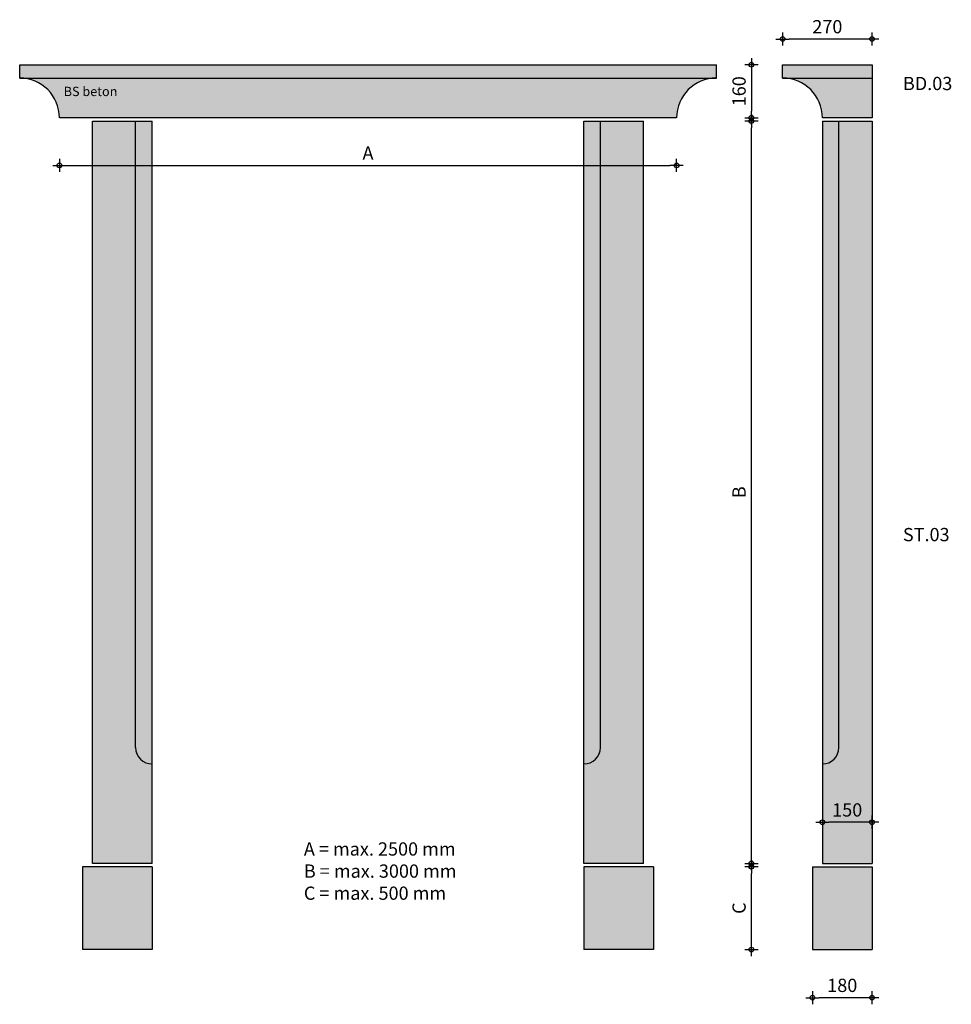
# Model space of a CAD drawing. Units: millimetres. Extents: x 75263 to 78075, y 22195 to 25166.
import ezdxf

# ---------------------------------------------------------------- set-up
doc = ezdxf.new("R2010")
doc.units = ezdxf.units.MM
doc.layers.get('0').update_dxf_attribs({"lineweight": 25})
doc.layers.get('Defpoints').update_dxf_attribs({"lineweight": 25})
for name, color, linetype, lineweight in [('Arcering', 252, 'Continuous', 25), ('Maatvoering', 1, 'Continuous', 25), ('Tekst', 3, 'Continuous', 30), ('Tekst 2', 4, 'Continuous', 30)]:
    doc.layers.add(name, color=color, linetype=linetype, lineweight=lineweight)
doc.layers.add('Betonelement', color=3, linetype='Continuous')
doc.dimstyles.new('1-10', dxfattribs={"dimscale": 2, "dimtxt": 20, "dimasz": 10, "dimexe": 1.25, "dimexo": 0.625, "dimgap": 6, "dimtad": 1, "dimdec": 0, "dimtxsty": 'Standard', "dimblk": 'Maatv', "dimcen": 2.5, "dimse1": 1, "dimse2": 1, "dimclrt": 2, "dimadec": 1, "dimazin": 0, "dimtfac": 1, "dimtdec": 0, "dimtofl": 0, "dimtmove": 1, "dimatfit": 3, "dimldrblk": 'Maatv', "dimfxl": 1, "dimarcsym": 0})

# ---------------------------------------------------------------- blocks, each defined once
blk = doc.blocks.new('Maatv')
at = {"color": 0, "linetype": 'ByBlock'}
for p, q in [((1, 0), (-1, 0)), ((0, -1), (0, 1))]:
    blk.add_line(p, q, dxfattribs=at)
blk.add_circle((0, 0), 0.35, dxfattribs=at)
blk = doc.blocks.new('*D876')
at = {"layer": 'Defpoints', "color": 0, "transparency": 16777216}
for p in [(75383.1, 24870), (77246.1, 24870), (77246.1, 24726.4)]:
    blk.add_point(p, dxfattribs=at)
at = {"layer": 'Maatvoering', "color": 0, "lineweight": -2, "transparency": 16777216}
blk.add_line((75403.1, 24726.4), (77226.1, 24726.4), dxfattribs=at)
at = {"layer": 'Maatvoering', "color": 0, "lineweight": -2, "transparency": 16777216, "xscale": 20, "yscale": 20, "zscale": 20, "rotation": 180}
blk.add_blockref('Maatv', (75383.1, 24726.4), dxfattribs=at)
at = {"layer": 'Maatvoering', "color": 0, "lineweight": -2, "transparency": 16777216, "xscale": 20, "yscale": 20, "zscale": 20}
blk.add_blockref('Maatv', (77246.1, 24726.4), dxfattribs=at)
at = {"layer": 'Maatvoering', "color": 2, "transparency": 16777216, "insert": (76314.6, 24758.4), "char_height": 40, "attachment_point": 5}
blk.add_mtext('A', dxfattribs=at)
blk = doc.blocks.new('*D883')
at = {"layer": 'Defpoints', "color": 0, "transparency": 16777216}
for p in [(77146.1, 24860), (77471.8, 24860), (77146.1, 22620)]:
    blk.add_point(p, dxfattribs=at)
at = {"layer": 'Maatvoering', "color": 0, "lineweight": -2, "transparency": 16777216}
blk.add_line((77471.8, 22640), (77471.8, 24840), dxfattribs=at)
at = {"layer": 'Maatvoering', "color": 0, "lineweight": -2, "transparency": 16777216, "xscale": 20, "yscale": 20, "zscale": 20}
for p, rotation in [((77471.8, 24860), 90), ((77471.8, 22620), 270)]:
    blk.add_blockref('Maatv', p, dxfattribs=dict(at, rotation=rotation))
at = {"layer": 'Maatvoering', "color": 2, "transparency": 16777216, "insert": (77439.8, 23740), "char_height": 40, "attachment_point": 5, "rotation": 90}
blk.add_mtext('B', dxfattribs=at)
blk = doc.blocks.new('*D884')
at = {"layer": 'Defpoints', "color": 0, "transparency": 16777216}
for p in [(77366.1, 25030), (77246.1, 24870), (77471.8, 24870)]:
    blk.add_point(p, dxfattribs=at)
at = {"layer": 'Maatvoering', "color": 0, "lineweight": -2, "transparency": 16777216}
blk.add_line((77471.8, 25010), (77471.8, 24890), dxfattribs=at)
at = {"layer": 'Maatvoering', "color": 0, "lineweight": -2, "transparency": 16777216, "xscale": 20, "yscale": 20, "zscale": 20}
for p, rotation in [((77471.8, 25030), 90), ((77471.8, 24870), 270)]:
    blk.add_blockref('Maatv', p, dxfattribs=dict(at, rotation=rotation))
at = {"layer": 'Maatvoering', "color": 2, "transparency": 16777216, "insert": (77439.8, 24950), "char_height": 40, "attachment_point": 5, "rotation": 90}
blk.add_mtext('160', dxfattribs=at)
blk = doc.blocks.new('*D885')
at = {"layer": 'Defpoints', "color": 0, "transparency": 16777216}
for p in [(77176.1, 22610), (77471.8, 22610), (77176.1, 22360)]:
    blk.add_point(p, dxfattribs=at)
at = {"layer": 'Maatvoering', "color": 0, "lineweight": -2, "transparency": 16777216}
blk.add_line((77471.8, 22380), (77471.8, 22590), dxfattribs=at)
at = {"layer": 'Maatvoering', "color": 0, "lineweight": -2, "transparency": 16777216, "xscale": 20, "yscale": 20, "zscale": 20}
for p, rotation in [((77471.8, 22610), 90), ((77471.8, 22360), 270)]:
    blk.add_blockref('Maatv', p, dxfattribs=dict(at, rotation=rotation))
at = {"layer": 'Maatvoering', "color": 2, "transparency": 16777216, "insert": (77439.8, 22485), "char_height": 40, "attachment_point": 5, "rotation": 90}
blk.add_mtext('C', dxfattribs=at)
blk = doc.blocks.new('*D886')
at = {"layer": 'Defpoints', "color": 0, "transparency": 16777216}
for p in [(77656.1, 22360), (77836.1, 22360), (77656.1, 22214.8)]:
    blk.add_point(p, dxfattribs=at)
at = {"layer": 'Maatvoering', "color": 0, "lineweight": -2, "transparency": 16777216}
blk.add_line((77816.1, 22214.8), (77676.1, 22214.8), dxfattribs=at)
at = {"layer": 'Maatvoering', "color": 0, "lineweight": -2, "transparency": 16777216, "xscale": 20, "yscale": 20, "zscale": 20, "rotation": 180}
blk.add_blockref('Maatv', (77656.1, 22214.8), dxfattribs=at)
at = {"layer": 'Maatvoering', "color": 0, "lineweight": -2, "transparency": 16777216, "xscale": 20, "yscale": 20, "zscale": 20}
blk.add_blockref('Maatv', (77836.1, 22214.8), dxfattribs=at)
at = {"layer": 'Maatvoering', "color": 2, "transparency": 16777216, "insert": (77746.1, 22246.8), "char_height": 40, "attachment_point": 5}
blk.add_mtext('180', dxfattribs=at)
blk = doc.blocks.new('*D887')
at = {"layer": 'Defpoints', "color": 0, "transparency": 16777216}
for p in [(77686.1, 22744.2), (77686.1, 22620), (77836.1, 22620)]:
    blk.add_point(p, dxfattribs=at)
at = {"layer": 'Maatvoering', "color": 0, "lineweight": -2, "transparency": 16777216}
blk.add_line((77816.1, 22744.2), (77706.1, 22744.2), dxfattribs=at)
at = {"layer": 'Maatvoering', "color": 0, "lineweight": -2, "transparency": 16777216, "xscale": 20, "yscale": 20, "zscale": 20, "rotation": 180}
blk.add_blockref('Maatv', (77686.1, 22744.2), dxfattribs=at)
at = {"layer": 'Maatvoering', "color": 0, "lineweight": -2, "transparency": 16777216, "xscale": 20, "yscale": 20, "zscale": 20}
blk.add_blockref('Maatv', (77836.1, 22744.2), dxfattribs=at)
at = {"layer": 'Maatvoering', "color": 2, "transparency": 16777216, "insert": (77761.1, 22776.2), "char_height": 40, "attachment_point": 5}
blk.add_mtext('150', dxfattribs=at)
blk = doc.blocks.new('*D888')
at = {"layer": 'Defpoints', "color": 0, "transparency": 16777216}
for p in [(77566.1, 25107.7), (77566.1, 25030), (77836.1, 25030)]:
    blk.add_point(p, dxfattribs=at)
at = {"layer": 'Maatvoering', "color": 0, "lineweight": -2, "transparency": 16777216}
blk.add_line((77816.1, 25107.7), (77586.1, 25107.7), dxfattribs=at)
at = {"layer": 'Maatvoering', "color": 0, "lineweight": -2, "transparency": 16777216, "xscale": 20, "yscale": 20, "zscale": 20, "rotation": 180}
blk.add_blockref('Maatv', (77566.1, 25107.7), dxfattribs=at)
at = {"layer": 'Maatvoering', "color": 0, "lineweight": -2, "transparency": 16777216, "xscale": 20, "yscale": 20, "zscale": 20}
blk.add_blockref('Maatv', (77836.1, 25107.7), dxfattribs=at)
at = {"layer": 'Maatvoering', "color": 2, "transparency": 16777216, "insert": (77701.1, 25139.7), "char_height": 40, "attachment_point": 5}
blk.add_mtext('270', dxfattribs=at)

msp = doc.modelspace()

# ---------------------------------------------------------------- hatches: boundary and pattern name
at = {"layer": 'Arcering'}
h = msp.add_hatch(color=256, dxfattribs=at)
h.paths.add_polyline_path([(75263.1, 25030), (75263.1, 24990), (77366.1, 24990), (77366.1, 25030)])
h.paths.add_polyline_path([(75263.1, 24990, -0.414214), (75383.1, 24870), (77246.1, 24870, -0.414214), (77366.1, 24990)])
h = msp.add_hatch(color=256, dxfattribs=at)
h.paths.add_polyline_path([(77566.1, 25030), (77566.1, 24990), (77836.1, 24990), (77836.1, 25030)])
h.paths.add_polyline_path([(77566.1, 24990, -0.414214), (77686.1, 24870), (77836.1, 24870), (77836.1, 24990)])
h = msp.add_hatch(color=256, dxfattribs=at)
h.paths.add_polyline_path([(75663.1, 22610), (75453.1, 22610), (75453.1, 22360), (75663.1, 22360)])
h.paths.add_polyline_path([(75483.1, 22620), (75663.1, 22620), (75663.1, 22920, -0.414214), (75613.1, 22970), (75613.1, 24860), (75483.1, 24860)])
h.paths.add_polyline_path([(75663.1, 24860), (75613.1, 24860), (75613.1, 22970, 0.414214), (75663.1, 22920)], flags=17)
h = msp.add_hatch(color=256, dxfattribs=at)
h.paths.add_polyline_path([(77176.1, 22610), (76966.1, 22610), (76966.1, 22360), (77176.1, 22360)])
h.paths.add_polyline_path([(77146.1, 24860), (77016.1, 24860), (77016.1, 22970, -0.414214), (76966.1, 22920), (76966.1, 22620), (77146.1, 22620)])
h.paths.add_polyline_path([(77016.1, 24860), (76966.1, 24860), (76966.1, 22920, 0.414214), (77016.1, 22970)], flags=17)
h = msp.add_hatch(color=256, dxfattribs=at)
h.paths.add_polyline_path([(77836.1, 22610), (77656.1, 22610), (77656.1, 22360), (77836.1, 22360)])
h.paths.add_polyline_path([(77836.1, 24860), (77736.1, 24860), (77736.1, 22970, -0.414214), (77686.1, 22920), (77686.1, 22620), (77836.1, 22620)])
h.paths.add_polyline_path([(77736.1, 24860), (77686.1, 24860), (77686.1, 22920, 0.414214), (77736.1, 22970)], flags=17)

# ---------------------------------------------------------------- linework, layer by layer
at = {"layer": 'Betonelement'}
for p, q in [((75263.1, 25030), (77366.1, 25030)), ((75263.1, 24990), (75263.1, 25030)), ((77366.1, 24990), (77366.1, 25030)), ((77566.1, 24990), (77566.1, 25030)), ((77566.1, 25030), (77836.1, 25030)), ((77836.1, 25030), (77836.1, 24870)), ((75263.1, 24990), (77366.1, 24990)), ((77566.1, 24990), (77836.1, 24990)), ((77246.1, 24870), (75383.1, 24870)), ((77836.1, 24870), (77686.1, 24870)), ((75483.1, 22620), (75483.1, 24860)), ((75483.1, 24860), (75663.1, 24860)), ((75613.1, 22970), (75613.1, 24860)), ((75663.1, 22620), (75663.1, 24860)), ((76966.1, 22620), (76966.1, 24860)), ((76966.1, 24860), (77146.1, 24860)), ((77016.1, 22970), (77016.1, 24860)), ((77146.1, 22620), (77146.1, 24860)), ((77686.1, 24860), (77836.1, 24860)), ((77686.1, 24860), (77686.1, 22620)), ((77736.1, 22970), (77736.1, 24860)), ((77836.1, 24860), (77836.1, 22620)), ((75663.1, 22620), (75483.1, 22620)), ((77146.1, 22620), (76966.1, 22620)), ((77686.1, 22620), (77836.1, 22620)), ((75663.1, 22610), (75453.1, 22610)), ((75453.1, 22610), (75453.1, 22360)), ((75663.1, 22610), (75663.1, 22360)), ((77176.1, 22610), (76966.1, 22610)), ((76966.1, 22610), (76966.1, 22360)), ((77176.1, 22610), (77176.1, 22360)), ((77656.1, 22610), (77656.1, 22360)), ((77656.1, 22610), (77836.1, 22610)), ((77836.1, 22610), (77836.1, 22360)), ((75663.1, 22360), (75453.1, 22360)), ((77176.1, 22360), (76966.1, 22360)), ((77656.1, 22360), (77836.1, 22360))]:
    msp.add_line(p, q, dxfattribs=at)
for centre, radius, start, end in [((75263.1, 24870), 120, 0, 90), ((77366.1, 24870), 120, 90, 180), ((77566.1, 24870), 120, 0, 90), ((75663.1, 22970), 50, 180, 270), ((76966.1, 22970), 50, 270, 0), ((77686.1, 22970), 50, 270, 0)]:
    msp.add_arc(centre, radius, start, end, dxfattribs=at)

# ---------------------------------------------------------------- texts
at = {"layer": 'Tekst', "char_height": 40, "width": 673.326, "attachment_point": 1}
for s, insert in [('{\\fVerdana|b0|i0|c0|p34;BD.03}', (77929.2, 24993.5)), ('{\\fVerdana|b0|i0|c0|p34;ST.03}', (77929.2, 23632.2)), ('{\\fVerdana|b0|i0|c0|p34;A = max. 2500 mm\\PB = max. 3000 mm\\PC = max. 500 mm}', (76120.9, 22683.5))]:
    msp.add_mtext(s, dxfattribs=dict(at, insert=insert))
at = {"layer": 'Tekst 2', "insert": (75396, 24963.5), "char_height": 28, "width": 811.451, "attachment_point": 1}
msp.add_mtext('\\A1;{\\fVerdana|b0|i0|c0|p34;BS beton}', dxfattribs=at)

# ---------------------------------------------------------------- dimensions: what is measured, and where the dimension line sits
at = {"layer": 'Maatvoering'}
for base, p1, p2, picture, middle in [((77566.1, 25107.7), (77836.1, 25030), (77566.1, 25030), '*D888', (77701.1, 25139.7)), ((77686.1, 22744.2), (77836.1, 22620), (77686.1, 22620), '*D887', (77761.1, 22776.2)), ((77656.1, 22214.8), (77836.1, 22360), (77656.1, 22360), '*D886', (77746.1, 22246.8))]:
    dim = msp.add_linear_dim(base=base, p1=p1, p2=p2, dimstyle='1-10', dxfattribs=at)
    dim.commit()
    dim.dimension.update_dxf_attribs({"geometry": picture, "text_midpoint": middle})
dim = msp.add_linear_dim(base=(77471.8, 24870), p1=(77366.1, 25030), p2=(77246.1, 24870), angle=90, dimstyle='1-10', dxfattribs=at)
dim.commit()
dim.dimension.update_dxf_attribs({"geometry": '*D884', "text_midpoint": (77439.8, 24950)})
dim = msp.add_linear_dim(base=(77246.1, 24726.4), p1=(75383.1, 24870), p2=(77246.1, 24870), text='A', dimstyle='1-10', dxfattribs=at)
dim.commit()
dim.dimension.update_dxf_attribs({"geometry": '*D876', "text_midpoint": (76314.6, 24758.4)})
for base, p1, p2, text, picture, middle in [((77471.8, 24860), (77146.1, 22620), (77146.1, 24860), 'B', '*D883', (77439.8, 23740)), ((77471.8, 22610), (77176.1, 22360), (77176.1, 22610), 'C', '*D885', (77439.8, 22485))]:
    dim = msp.add_linear_dim(base=base, p1=p1, p2=p2, angle=90, text=text, dimstyle='1-10', dxfattribs=at)
    dim.commit()
    dim.dimension.update_dxf_attribs({"geometry": picture, "text_midpoint": middle})

doc.saveas('drawing.dxf')
